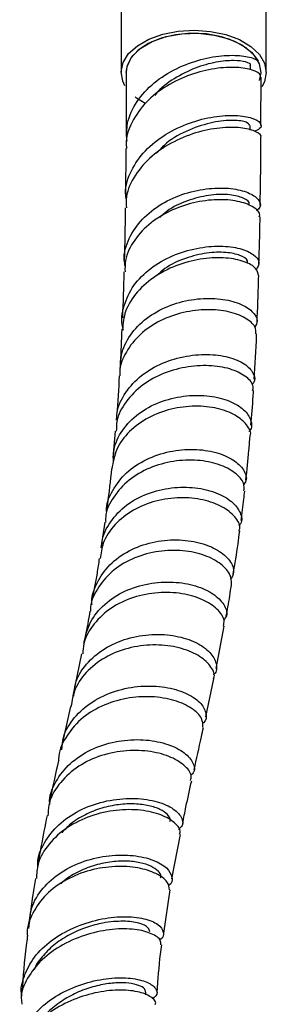
# Model space of a CAD drawing. Units: millimetres. Extents: x 3 to 5497, y 5 to 5495.
# Drawn here: x 1364 to 1389, y 284 to 383 of the extents above; entities that cross this region are included whole.
import ezdxf

# ---------------------------------------------------------------- set-up
doc = ezdxf.new("R2010")
doc.units = ezdxf.units.MM

msp = doc.modelspace()

# ---------------------------------------------------------------- linework, layer by layer
at = {"color": 7, "linetype": 'Continuous', "lineweight": 25}
for p, q in [((1374.378, 393.9), (1374.378, 377.651)), ((1389.028, 377.651), (1389.028, 393.9)), ((1387.424, 377.895), (1387.427, 378.331)), ((1374.903, 377.617), (1374.882, 371.179)), ((1388.484, 372.282), (1388.501, 377.144)), ((1387.388, 371.812), (1387.391, 372.274)), ((1374.876, 369.967), (1374.822, 365.19)), ((1373.783, 341.491), (1373.534, 338.783)), ((1372.729, 332.323), (1372.339, 329.726)), ((1383.967, 317.585), (1384.785, 321.839)), ((1370.402, 319.064), (1369.504, 314.815)), ((1382.919, 312.711), (1383.743, 316.523)), ((1369.264, 313.734), (1368.301, 309.39)), ((1379.499, 296.395), (1380.375, 300.845)), ((1378.676, 290.898), (1379.325, 295.262)), ((1376.862, 284.696), (1376.879, 284.96))]:
    msp.add_line(p, q, dxfattribs=at)
at = {"color": 7, "linetype": 'Continuous', "lineweight": 25, "flags": 128}
for points in [[(1374.772, 376.283), (1374.546, 376.75), (1374.378, 377.692), (1374.578, 378.632), (1375.134, 379.522), (1376.02, 380.319), (1377.191, 380.982), (1378.588, 381.478), (1380.142, 381.783), (1381.773, 381.88), (1383.402, 381.764), (1384.944, 381.443), (1386.325, 380.932), (1387.474, 380.256), (1388.333, 379.449), (1388.86, 378.552), (1389.028, 377.61), (1388.828, 376.671), (1388.576, 376.188)], [(1388.347, 378.488), (1387.833, 379.35), (1386.99, 380.12), (1385.861, 380.757), (1384.508, 381.227), (1383.004, 381.504), (1381.429, 381.573), (1379.87, 381.431), (1378.409, 381.085), (1377.126, 380.554), (1376.09, 379.867), (1375.356, 379.06), (1374.964, 378.177), (1374.903, 377.651)], [(1374.903, 377.617), (1375.015, 378.362), (1375.506, 379.267), (1376.359, 380.078), (1377.524, 380.748), (1378.933, 381.236), (1380.503, 381.515), (1382.144, 381.568), (1383.759, 381.393), (1385.254, 380.999), (1386.542, 380.409), (1387.547, 379.658), (1388.21, 378.79)], [(1388.342, 376.802), (1388.502, 377.581), (1388.347, 378.488)], [(1376.795, 374.512), (1375.933, 375.046), (1375.787, 375.158)]]:
    msp.add_lwpolyline(points, dxfattribs=at)
at = {"color": 7, "linetype": 'Continuous', "lineweight": 25}
for points, knots in [([(1374.98, 370.686), (1374.955, 371.297), (1374.899, 372.681), (1375.887, 374.737), (1377.619, 376.636), (1379.918, 378.085), (1382.439, 379.008), (1384.862, 379.401), (1386.858, 379.33), (1387.846, 379.031), (1388.156, 378.826), (1388.21, 378.79)], [0, 0, 0, 0, 0.099212, 0.224914, 0.350336, 0.475405, 0.600133, 0.724632, 0.849082, 0.973704, 1, 1, 1, 1]), ([(1388.395, 377.146), (1388.42, 377.217), (1388.51, 377.474), (1387.714, 377.906), (1386.12, 378.195), (1383.886, 378.086), (1381.38, 377.475), (1378.92, 376.33), (1376.806, 374.686), (1375.415, 372.649), (1374.787, 370.996), (1374.921, 370.102), (1374.941, 369.971)], [0, 0, 0, 0, 0.045043, 0.163043, 0.280394, 0.397226, 0.513737, 0.630126, 0.746561, 0.863161, 0.979987, 1, 1, 1, 1]), ([(1387.394, 378.34), (1387.404, 378.35), (1387.528, 378.461), (1387.009, 378.713), (1385.83, 378.876), (1383.995, 378.718), (1381.849, 378.135), (1379.741, 377.048), (1378.301, 376.054), (1377.836, 375.37), (1377.794, 375.309)], [0, 0, 0, 0, 0.014917, 0.17704, 0.338664, 0.499995, 0.661203, 0.822502, 0.984018, 1, 1, 1, 1]), ([(1374.929, 364.789), (1374.89, 365.017), (1374.72, 366.005), (1375.331, 367.755), (1376.716, 369.796), (1378.817, 371.453), (1381.275, 372.613), (1383.791, 373.238), (1386.024, 373.36), (1387.692, 373.074), (1388.528, 372.546), (1388.581, 371.999), (1388.007, 371.78), (1387.791, 371.698)], [0, 0, 0, 0, 0.030048, 0.130136, 0.230388, 0.3308, 0.431385, 0.532173, 0.633199, 0.734518, 0.836182, 0.938242, 1, 1, 1, 1]), ([(1388.47, 371.065), (1388.475, 371.071), (1388.624, 371.258), (1388.064, 371.679), (1386.768, 372.082), (1384.681, 372.137), (1382.22, 371.708), (1379.683, 370.741), (1377.401, 369.252), (1375.733, 367.325), (1374.852, 365.495), (1374.905, 364.36), (1374.922, 363.993)], [0, 0, 0, 0, 0.003945, 0.123106, 0.24177, 0.359947, 0.477658, 0.59494, 0.711821, 0.828341, 0.944542, 1, 1, 1, 1]), ([(1387.332, 372.278), (1387.277, 372.395), (1387.157, 372.645), (1385.78, 372.86), (1383.698, 372.677), (1381.265, 371.912), (1379.171, 370.826), (1378.274, 369.83), (1377.96, 369.482)], [0, 0, 0, 0, 0.1618004, 0.3474513, 0.5324925, 0.7170007, 0.9010917, 1, 1, 1, 1]), ([(1388.41, 364.263), (1388.438, 366.074), (1388.473, 368.321), (1388.479, 370.617), (1388.48, 371.064)], [0, 0, 0, 0, 0.805429, 1, 1, 1, 1]), ([(1374.803, 358.12), (1374.762, 358.324), (1374.571, 359.263), (1375.114, 360.939), (1376.407, 362.898), (1378.417, 364.457), (1380.803, 365.507), (1383.283, 366.009), (1385.535, 365.997), (1387.298, 365.56), (1388.306, 364.857), (1388.572, 364.149), (1388.171, 363.806), (1388.03, 363.685)], [0, 0, 0, 0, 0.028593, 0.131795, 0.23461, 0.336928, 0.438739, 0.540115, 0.641201, 0.742184, 0.843275, 0.944694, 1, 1, 1, 1]), ([(1387.31, 364.256), (1387.316, 364.34), (1387.336, 364.614), (1386.65, 365.063), (1385.214, 365.375), (1383.242, 365.315), (1381.078, 364.754), (1379.3, 363.961), (1378.518, 363.222), (1378.282, 362.999)], [0, 0, 0, 0, 0.075729, 0.24615, 0.416149, 0.585995, 0.755997, 0.926323, 1, 1, 1, 1]), ([(1388.317, 363.077), (1388.343, 363.138), (1388.476, 363.452), (1387.848, 364.057), (1386.469, 364.65), (1384.403, 364.886), (1381.999, 364.642), (1379.536, 363.861), (1377.314, 362.552), (1375.66, 360.789), (1374.753, 359.039), (1374.771, 357.914), (1374.778, 357.525)], [0, 0, 0, 0, 0.027335, 0.142237, 0.25649, 0.370282, 0.483825, 0.597328, 0.710989, 0.824962, 0.939354, 1, 1, 1, 1]), ([(1374.809, 363.994), (1374.808, 363.909), (1374.788, 362.12), (1374.742, 360.371), (1374.698, 358.706)], [0, 0, 0, 0, 0.047719, 1, 1, 1, 1]), ([(1388.289, 358.347), (1388.33, 359.806), (1388.375, 361.368), (1388.394, 362.967), (1388.395, 363.072)], [0, 0, 0, 0, 0.934012, 1, 1, 1, 1]), ([(1374.635, 351.676), (1374.606, 351.759), (1374.328, 352.555), (1374.606, 354.146), (1375.54, 356.208), (1377.292, 357.956), (1379.538, 359.24), (1382.024, 359.99), (1384.43, 360.2), (1386.46, 359.931), (1387.839, 359.312), (1388.468, 358.496), (1388.154, 357.993), (1387.998, 357.742)], [0, 0, 0, 0, 0.011504, 0.110136, 0.208813, 0.307523, 0.406267, 0.505064, 0.603949, 0.702966, 0.802175, 0.901629, 1, 1, 1, 1]), ([(1387.144, 358.391), (1387.149, 358.48), (1387.165, 358.763), (1386.469, 359.224), (1385.023, 359.549), (1383.042, 359.502), (1380.867, 358.957), (1379.057, 358.16), (1378.249, 357.406), (1377.993, 357.166)], [0, 0, 0, 0, 0.077419, 0.246957, 0.416054, 0.584773, 0.753245, 0.921518, 1, 1, 1, 1]), ([(1388.223, 357.165), (1388.181, 357.41), (1388.094, 357.928), (1386.9, 358.61), (1385.04, 359.002), (1382.693, 358.941), (1380.188, 358.346), (1377.826, 357.205), (1375.937, 355.574), (1374.716, 353.695), (1374.582, 352.357), (1374.522, 351.752)], [0, 0, 0, 0, 0.103644, 0.219164, 0.334353, 0.449219, 0.563787, 0.678089, 0.792158, 0.906031, 1, 1, 1, 1]), ([(1374.667, 357.529), (1374.625, 355.99), (1374.584, 354.433), (1374.51, 352.913), (1374.509, 352.894)], [0, 0, 0, 0, 0.987965, 1, 1, 1, 1]), ([(1388.094, 352.428), (1388.154, 353.813), (1388.221, 355.379), (1388.257, 356.982), (1388.261, 357.167)], [0, 0, 0, 0, 0.884469, 1, 1, 1, 1]), ([(1374.285, 347.527), (1374.32, 348.251), (1374.39, 349.702), (1375.561, 351.677), (1377.366, 353.273), (1379.651, 354.363), (1382.114, 354.891), (1384.455, 354.873), (1386.402, 354.388), (1387.692, 353.577), (1388.247, 352.673), (1387.982, 352.153), (1387.869, 351.931)], [0, 0, 0, 0, 0.103585, 0.207803, 0.31141, 0.414388, 0.516813, 0.618832, 0.720627, 0.822414, 0.924407, 1, 1, 1, 1]), ([(1387.971, 351.275), (1387.972, 351.517), (1387.974, 352.082), (1386.992, 352.928), (1385.311, 353.578), (1383.098, 353.811), (1380.656, 353.524), (1378.276, 352.681), (1376.22, 351.309), (1374.832, 349.5), (1374.174, 348.001), (1374.255, 347.168), (1374.266, 347.056)], [0, 0, 0, 0, 0.084436, 0.197097, 0.309249, 0.421088, 0.53282, 0.644652, 0.756767, 0.869317, 0.982392, 1, 1, 1, 1]), ([(1374.454, 351.76), (1374.409, 350.635), (1374.361, 349.428), (1374.281, 348.253), (1374.275, 348.174)], [0, 0, 0, 0, 0.932571, 1, 1, 1, 1]), ([(1387.801, 346.712), (1387.896, 348.179), (1387.993, 349.685), (1388.05, 351.235), (1388.051, 351.276)], [0, 0, 0, 0, 0.973446, 1, 1, 1, 1]), ([(1373.964, 342.584), (1373.953, 342.751), (1373.894, 343.642), (1374.623, 345.183), (1376.103, 346.963), (1378.229, 348.29), (1380.654, 349.076), (1383.108, 349.297), (1385.281, 349.003), (1386.932, 348.297), (1387.78, 347.362), (1387.969, 346.574), (1387.623, 346.234), (1387.557, 346.17)], [0, 0, 0, 0, 0.02445, 0.130075, 0.235645, 0.341165, 0.446656, 0.552147, 0.657686, 0.763322, 0.869111, 0.975104, 1, 1, 1, 1]), ([(1387.641, 345.579), (1387.676, 345.708), (1387.798, 346.157), (1387.11, 346.961), (1385.668, 347.742), (1383.576, 348.151), (1381.153, 348.059), (1378.684, 347.405), (1376.46, 346.197), (1374.808, 344.51), (1373.905, 342.862), (1373.902, 341.811), (1373.9, 341.483)], [0, 0, 0, 0, 0.045702, 0.159261, 0.272613, 0.385756, 0.498704, 0.611473, 0.724084, 0.836569, 0.948954, 1, 1, 1, 1]), ([(1374.199, 347.055), (1374.123, 345.733), (1374.037, 344.227), (1373.9, 342.763), (1373.883, 342.585)], [0, 0, 0, 0, 0.878219, 1, 1, 1, 1]), ([(1387.476, 342.088), (1387.562, 343.052), (1387.664, 344.199), (1387.728, 345.381), (1387.738, 345.571)], [0, 0, 0, 0, 0.839478, 1, 1, 1, 1]), ([(1373.61, 338.317), (1373.614, 338.828), (1373.623, 340.069), (1374.607, 341.864), (1376.299, 343.488), (1378.523, 344.598), (1380.971, 345.133), (1383.361, 345.098), (1385.4, 344.569), (1386.881, 343.669), (1387.53, 342.603), (1387.617, 341.793), (1387.282, 341.485), (1387.256, 341.461)], [0, 0, 0, 0, 0.072799, 0.176435, 0.279471, 0.381917, 0.483856, 0.585422, 0.686786, 0.788127, 0.889638, 0.991499, 1, 1, 1, 1]), ([(1387.384, 340.973), (1387.391, 340.987), (1387.559, 341.336), (1387.117, 342.138), (1386.014, 343.133), (1384.154, 343.84), (1381.875, 344.09), (1379.419, 343.794), (1377.077, 342.923), (1375.148, 341.514), (1373.803, 339.722), (1373.565, 338.352), (1373.45, 337.69)], [0, 0, 0, 0, 0.004845, 0.116994, 0.228603, 0.339802, 0.450756, 0.561639, 0.672624, 0.783878, 0.895532, 1, 1, 1, 1]), ([(1386.962, 336.554), (1387.075, 337.548), (1387.24, 339.003), (1387.352, 340.498), (1387.388, 340.972)], [0, 0, 0, 0, 0.68293, 1, 1, 1, 1]), ([(1372.911, 333.385), (1372.91, 333.403), (1372.842, 334.146), (1373.478, 335.558), (1374.825, 337.369), (1376.879, 338.721), (1379.27, 339.521), (1381.747, 339.737), (1384.001, 339.409), (1385.782, 338.639), (1386.82, 337.6), (1387.144, 336.656), (1386.825, 336.198), (1386.732, 336.064)], [0, 0, 0, 0, 0.002656, 0.108793, 0.214834, 0.320787, 0.426666, 0.532502, 0.638329, 0.744196, 0.850146, 0.956219, 1, 1, 1, 1]), ([(1386.77, 335.459), (1386.789, 335.721), (1386.834, 336.35), (1385.934, 337.344), (1384.315, 338.19), (1382.127, 338.628), (1379.667, 338.536), (1377.226, 337.86), (1375.076, 336.62), (1373.558, 334.895), (1372.791, 333.379), (1372.824, 332.486), (1372.83, 332.317)], [0, 0, 0, 0, 0.079871, 0.191964, 0.303953, 0.415838, 0.527622, 0.63932, 0.75095, 0.86253, 0.974084, 1, 1, 1, 1]), ([(1373.417, 337.697), (1373.292, 336.495), (1373.142, 335.046), (1372.925, 333.627), (1372.888, 333.385)], [0, 0, 0, 0, 0.829522, 1, 1, 1, 1]), ([(1372.457, 329.718), (1372.454, 329.927), (1372.439, 330.871), (1373.256, 332.416), (1374.831, 334.103), (1377.01, 335.274), (1379.455, 335.863), (1381.896, 335.862), (1384.037, 335.342), (1385.652, 334.422), (1386.473, 333.301), (1386.651, 332.394), (1386.313, 332.012), (1386.25, 331.941)], [0, 0, 0, 0, 0.030193, 0.13635, 0.242028, 0.347276, 0.45218, 0.556855, 0.66143, 0.766044, 0.870836, 0.975932, 1, 1, 1, 1]), ([(1386.482, 332.488), (1386.582, 333.201), (1386.719, 334.181), (1386.82, 335.182), (1386.848, 335.455)], [0, 0, 0, 0, 0.727554, 1, 1, 1, 1]), ([(1386.27, 331.417), (1386.306, 331.513), (1386.472, 331.967), (1385.931, 332.888), (1384.665, 333.922), (1382.699, 334.636), (1380.347, 334.869), (1377.867, 334.532), (1375.546, 333.606), (1373.692, 332.132), (1372.505, 330.416), (1372.349, 329.168), (1372.283, 328.64)], [0, 0, 0, 0, 0.0300782, 0.1418212, 0.2531789, 0.3642268, 0.4750633, 0.5858072, 0.6965795, 0.8074982, 0.9186727, 1, 1, 1, 1]), ([(1385.689, 327.101), (1385.861, 328.104), (1386.105, 329.526), (1386.287, 330.976), (1386.341, 331.404)], [0, 0, 0, 0, 0.704636, 1, 1, 1, 1]), ([(1371.45, 323.969), (1371.446, 323.997), (1371.333, 324.761), (1371.887, 326.224), (1373.137, 328.095), (1375.124, 329.513), (1377.495, 330.37), (1380, 330.626), (1382.332, 330.317), (1384.228, 329.54), (1385.431, 328.464), (1385.888, 327.356), (1385.562, 326.755), (1385.425, 326.503)], [0, 0, 0, 0, 0.0039535, 0.1066439, 0.20921, 0.311667, 0.4140403, 0.5163549, 0.618641, 0.7209248, 0.8232265, 0.9255659, 1, 1, 1, 1]), ([(1385.519, 326.028), (1385.5, 326.394), (1385.461, 327.147), (1384.371, 328.26), (1382.622, 329.119), (1380.356, 329.544), (1377.859, 329.418), (1375.432, 328.693), (1373.331, 327.393), (1371.92, 325.607), (1371.239, 324.177), (1371.289, 323.401), (1371.291, 323.36)], [0, 0, 0, 0, 0.104596, 0.215729, 0.326872, 0.438018, 0.549163, 0.660307, 0.771457, 0.882623, 0.993821, 1, 1, 1, 1]), ([(1372.179, 328.659), (1372.107, 328.161), (1371.902, 326.74), (1371.624, 325.332), (1371.443, 324.418)], [0, 0, 0, 0, 0.350403, 1, 1, 1, 1]), ([(1370.637, 320.123), (1370.803, 320.847), (1371.135, 322.298), (1372.646, 324.114), (1374.71, 325.456), (1377.154, 326.212), (1379.67, 326.366), (1381.961, 325.967), (1383.773, 325.128), (1384.837, 324.037), (1385.172, 323.053), (1384.846, 322.59), (1384.745, 322.447)], [0, 0, 0, 0, 0.1054477, 0.2115386, 0.3173758, 0.4230453, 0.5286521, 0.6343031, 0.7400834, 0.8460527, 0.9522442, 1, 1, 1, 1]), ([(1384.989, 322.902), (1385.045, 323.187), (1385.248, 324.219), (1385.404, 325.269), (1385.517, 326.028)], [0, 0, 0, 0, 0.276264, 1, 1, 1, 1]), ([(1384.698, 321.854), (1384.741, 322.039), (1384.87, 322.584), (1384.157, 323.579), (1382.689, 324.563), (1380.575, 325.19), (1378.119, 325.304), (1375.603, 324.827), (1373.314, 323.75), (1371.578, 322.13), (1370.594, 320.486), (1370.537, 319.393), (1370.52, 319.047)], [0, 0, 0, 0, 0.057687, 0.169474, 0.281098, 0.392544, 0.503826, 0.614979, 0.726065, 0.837171, 0.948394, 1, 1, 1, 1]), ([(1371.246, 323.362), (1371.096, 322.508), (1370.906, 321.433), (1370.674, 320.349), (1370.627, 320.126)], [0, 0, 0, 0, 0.7939, 1, 1, 1, 1]), ([(1369.609, 314.798), (1369.642, 315.211), (1369.735, 316.374), (1370.81, 318.065), (1372.626, 319.65), (1374.969, 320.676), (1377.508, 321.093), (1379.956, 320.918), (1382.013, 320.246), (1383.466, 319.218), (1384.044, 318.073), (1384.071, 317.235), (1383.706, 316.947), (1383.684, 316.929)], [0, 0, 0, 0, 0.0573887, 0.1617206, 0.2659544, 0.3700873, 0.4741144, 0.5780543, 0.6819298, 0.7857522, 0.8895227, 0.9932351, 1, 1, 1, 1]), ([(1383.69, 316.537), (1383.718, 316.598), (1383.899, 316.998), (1383.422, 317.888), (1382.232, 318.95), (1380.293, 319.73), (1377.923, 320.04), (1375.378, 319.778), (1372.96, 318.907), (1370.983, 317.457), (1369.654, 315.673), (1369.429, 314.326), (1369.328, 313.719)], [0, 0, 0, 0, 0.019687, 0.130409, 0.241261, 0.352236, 0.463325, 0.574522, 0.685823, 0.797229, 0.908734, 1, 1, 1, 1]), ([(1368.404, 309.372), (1368.437, 309.795), (1368.528, 310.969), (1369.607, 312.688), (1371.432, 314.313), (1373.798, 315.397), (1376.375, 315.879), (1378.869, 315.768), (1380.966, 315.155), (1382.438, 314.184), (1383.013, 313.103), (1383.009, 312.303), (1382.611, 312.043), (1382.573, 312.019)], [0, 0, 0, 0, 0.057516, 0.159742, 0.262471, 0.365696, 0.469345, 0.573294, 0.677394, 0.781501, 0.885494, 0.989289, 1, 1, 1, 1]), ([(1382.637, 311.648), (1382.633, 311.943), (1382.624, 312.591), (1381.572, 313.607), (1379.807, 314.423), (1377.481, 314.816), (1374.902, 314.653), (1372.383, 313.877), (1370.2, 312.512), (1368.735, 310.652), (1368.031, 309.157), (1368.086, 308.344), (1368.089, 308.292)], [0, 0, 0, 0, 0.094315, 0.20643, 0.31879, 0.43133, 0.543948, 0.656506, 0.768857, 0.880867, 0.992438, 1, 1, 1, 1]), ([(1381.744, 307.347), (1381.992, 308.461), (1382.312, 309.901), (1382.618, 311.321), (1382.688, 311.643)], [0, 0, 0, 0, 0.773319, 1, 1, 1, 1]), ([(1367.189, 303.886), (1367.182, 304.012), (1367.132, 304.899), (1367.873, 306.45), (1369.385, 308.278), (1371.58, 309.605), (1374.096, 310.345), (1376.659, 310.48), (1378.949, 310.068), (1380.709, 309.236), (1381.665, 308.188), (1381.898, 307.29), (1381.53, 306.913), (1381.429, 306.81)], [0, 0, 0, 0, 0.017394, 0.122021, 0.226772, 0.331628, 0.436554, 0.541509, 0.646445, 0.751319, 0.856087, 0.960715, 1, 1, 1, 1]), ([(1381.392, 306.291), (1381.43, 306.456), (1381.542, 306.951), (1380.801, 307.871), (1379.292, 308.776), (1377.13, 309.322), (1374.625, 309.355), (1372.067, 308.792), (1369.752, 307.631), (1368.014, 305.932), (1367.046, 304.224), (1367.019, 303.102), (1367.01, 302.742)], [0, 0, 0, 0, 0.055094, 0.166145, 0.277333, 0.388661, 0.500126, 0.611717, 0.72342, 0.83521, 0.947056, 1, 1, 1, 1]), ([(1368.066, 308.293), (1367.767, 306.95), (1367.445, 305.5), (1367.154, 303.999), (1367.133, 303.889)], [0, 0, 0, 0, 0.927118, 1, 1, 1, 1]), ([(1380.595, 301.96), (1380.702, 302.516), (1380.984, 303.981), (1381.306, 305.393), (1381.506, 306.27)], [0, 0, 0, 0, 0.379299, 1, 1, 1, 1]), ([(1365.998, 297.558), (1365.986, 297.681), (1365.906, 298.527), (1366.577, 300.056), (1367.998, 301.91), (1370.13, 303.346), (1372.633, 304.251), (1375.236, 304.574), (1377.602, 304.345), (1379.447, 303.668), (1380.481, 302.735), (1380.737, 301.864), (1380.318, 301.476), (1380.176, 301.345)], [0, 0, 0, 0, 0.016851, 0.116518, 0.217404, 0.319603, 0.423033, 0.527449, 0.632469, 0.737645, 0.842535, 0.946779, 1, 1, 1, 1]), ([(1379.303, 302.143), (1379.328, 302.207), (1379.417, 302.437), (1379.098, 302.892), (1378.369, 303.399), (1377.223, 303.783), (1375.781, 303.968), (1374.139, 303.9), (1372.417, 303.546), (1370.757, 302.888), (1369.356, 302.047), (1368.69, 301.331), (1368.405, 301.025)], [0, 0, 0, 0, 0.04201, 0.151224, 0.260828, 0.370707, 0.480696, 0.590651, 0.700387, 0.809739, 0.918569, 1, 1, 1, 1]), ([(1380.272, 300.869), (1380.3, 300.936), (1380.45, 301.295), (1379.863, 302.051), (1378.512, 302.875), (1376.418, 303.373), (1373.917, 303.374), (1371.3, 302.795), (1368.892, 301.63), (1367.036, 299.949), (1365.933, 298.137), (1365.87, 296.9), (1365.845, 296.408)], [0, 0, 0, 0, 0.025762, 0.137151, 0.249403, 0.36238, 0.475821, 0.589357, 0.702568, 0.815052, 0.926498, 1, 1, 1, 1]), ([(1366.912, 302.754), (1366.701, 301.712), (1366.355, 300.007), (1366.067, 298.245), (1365.955, 297.56)], [0, 0, 0, 0, 0.610979, 1, 1, 1, 1]), ([(1365.08, 291.381), (1365.123, 292.083), (1365.211, 293.519), (1366.408, 295.49), (1368.266, 297.119), (1370.633, 298.246), (1373.2, 298.805), (1375.66, 298.802), (1377.7, 298.32), (1379.101, 297.493), (1379.583, 296.564), (1379.536, 295.883), (1379.14, 295.683), (1379.127, 295.676)], [0, 0, 0, 0, 0.095084, 0.194638, 0.294515, 0.394659, 0.494992, 0.595423, 0.695857, 0.796204, 0.89639, 0.996366, 1, 1, 1, 1]), ([(1379.255, 295.264), (1379.221, 295.535), (1379.147, 296.114), (1377.992, 296.958), (1376.155, 297.551), (1373.802, 297.708), (1371.246, 297.324), (1368.798, 296.365), (1366.729, 294.874), (1365.404, 292.96), (1364.815, 291.439), (1364.938, 290.631), (1364.949, 290.559)], [0, 0, 0, 0, 0.097477, 0.208504, 0.319658, 0.430957, 0.542405, 0.653987, 0.76567, 0.877405, 0.989117, 1, 1, 1, 1]), ([(1378.346, 296.476), (1378.369, 296.53), (1378.461, 296.746), (1378.157, 297.18), (1377.449, 297.671), (1376.321, 298.039), (1374.897, 298.206), (1373.275, 298.12), (1371.57, 297.749), (1369.945, 297.062), (1368.813, 296.41), (1368.361, 295.932), (1368.291, 295.858)], [0, 0, 0, 0, 0.03993, 0.156752, 0.273765, 0.390967, 0.508322, 0.625815, 0.743386, 0.860977, 0.978536, 1, 1, 1, 1]), ([(1365.763, 296.42), (1365.668, 295.874), (1365.401, 294.348), (1365.207, 292.762), (1365.083, 291.743)], [0, 0, 0, 0, 0.357206, 1, 1, 1, 1]), ([(1364.399, 284.59), (1364.395, 284.6), (1364.199, 285.246), (1364.557, 286.628), (1365.53, 288.542), (1367.315, 290.236), (1369.599, 291.544), (1372.156, 292.364), (1374.659, 292.648), (1376.769, 292.431), (1378.23, 291.818), (1378.721, 291.033), (1378.672, 290.424), (1378.262, 290.234), (1378.256, 290.231)], [0, 0, 0, 0, 0.001604, 0.094798, 0.189755, 0.286826, 0.386079, 0.487262, 0.589819, 0.692995, 0.795967, 0.897973, 0.998455, 1, 1, 1, 1]), ([(1377.268, 291.05), (1377.239, 291.184), (1377.169, 291.508), (1376.274, 291.952), (1374.67, 292.173), (1372.759, 292.011), (1370.892, 291.525), (1369.237, 290.819), (1367.721, 289.867), (1366.516, 288.695), (1365.803, 287.781), (1365.643, 287.262), (1365.629, 287.215)], [0, 0, 0, 0, 0.095158, 0.228079, 0.361738, 0.495589, 0.595951, 0.695828, 0.794967, 0.893191, 0.990347, 1, 1, 1, 1]), ([(1378.373, 289.734), (1378.387, 289.88), (1378.425, 290.287), (1377.524, 290.902), (1375.853, 291.348), (1373.564, 291.372), (1370.995, 290.872), (1368.472, 289.826), (1366.309, 288.291), (1364.869, 286.407), (1364.213, 284.812), (1364.352, 283.936), (1364.383, 283.741)], [0, 0, 0, 0, 0.062792, 0.174414, 0.287585, 0.401956, 0.516946, 0.631813, 0.745773, 0.858146, 0.968496, 1, 1, 1, 1]), ([(1364.925, 290.559), (1364.884, 290.26), (1364.635, 288.441), (1364.499, 286.539), (1364.386, 284.95)], [0, 0, 0, 0, 0.164269, 1, 1, 1, 1]), ([(1378.036, 284.923), (1378.116, 286.233), (1378.215, 287.875), (1378.453, 289.411), (1378.501, 289.721)], [0, 0, 0, 0, 0.798244, 1, 1, 1, 1]), ([(1364.235, 278.755), (1364.194, 279.049), (1364.062, 280.011), (1364.75, 281.653), (1366.19, 283.462), (1368.285, 284.929), (1370.718, 285.935), (1373.205, 286.43), (1375.422, 286.429), (1377.103, 286.013), (1377.977, 285.341), (1378.114, 284.681), (1377.648, 284.387), (1377.497, 284.291)], [0, 0, 0, 0, 0.043814, 0.143391, 0.243544, 0.344208, 0.44527, 0.546588, 0.648, 0.749349, 0.850499, 0.951354, 1, 1, 1, 1]), ([(1376.856, 284.959), (1376.839, 285.077), (1376.803, 285.327), (1376.199, 285.667), (1375.213, 285.893), (1373.891, 285.931), (1372.349, 285.731), (1370.706, 285.269), (1369.08, 284.542), (1367.642, 283.554), (1366.695, 282.714), (1366.379, 282.183), (1366.331, 282.102)], [0, 0, 0, 0, 0.096593, 0.2064, 0.316472, 0.426805, 0.53734, 0.648016, 0.758756, 0.869445, 0.980002, 1, 1, 1, 1]), ([(1377.823, 283.729), (1377.845, 283.784), (1377.961, 284.074), (1377.316, 284.613), (1375.922, 285.107), (1373.847, 285.237), (1371.436, 284.893), (1368.969, 284.038), (1366.748, 282.698), (1365.088, 280.965), (1364.147, 279.143), (1364.195, 277.953), (1364.215, 277.445)], [0, 0, 0, 0, 0.025836, 0.136634, 0.24754, 0.358613, 0.469893, 0.581382, 0.693044, 0.804818, 0.916606, 1, 1, 1, 1])]:
    msp.add_open_spline(points, degree=3, knots=knots, dxfattribs=at)

doc.saveas('drawing.dxf')
